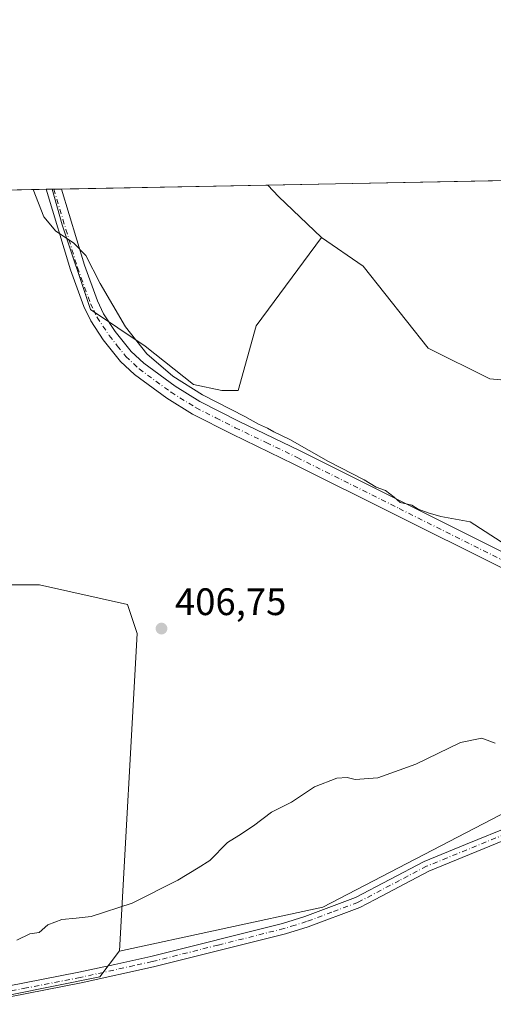
# Model space of a CAD drawing. Units: metres. Extents: x 631984 to 635469, y 4694980 to 4697359.
# Drawn here: x 633084 to 633208, y 4697101 to 4697359 of the extents above; entities that cross this region are included whole.
import ezdxf

# ---------------------------------------------------------------- set-up
doc = ezdxf.new("R2010")
doc.units = ezdxf.units.M
doc.header["$MEASUREMENT"] = 0
doc.linetypes.add('DGN Style 4', pattern=[2.6384748266838614, 1.318413404963828, -0.6592067024819142, 0.001648016756204785, -0.6592067024819142])
for name, color, linetype, lineweight in [('Arbolado forestal CxS', 92, 'Continuous', 0), ('Comarca CxS', 21, 'Continuous', 0), ('Comunidad Autónoma CxS', 142, 'Continuous', 0), ('Cultivos herbáceos CxS', 92, 'Continuous', 0), ('Cultivos leñosos CxS', 92, 'Continuous', 0), ('Curva de nivel normal', 30, 'Continuous', 0), ('Municipio CxS', 4, 'Continuous', 0), ('Pista no pavimentada Cxs', 111, 'Continuous', 0), ('Pista no pavimentada eje', 91, 'DGN Style 4', 0), ('Provincia CxS', 1, 'Continuous', 0), ('Punto de cota en terreno', 7, 'Continuous', 0), ('Rótulo de punto de cota en terreno', 7, 'Continuous', 0)]:
    doc.layers.add(name, color=color, linetype=linetype, lineweight=lineweight)
doc.styles.add('Style-Arial', font='txt')

# ---------------------------------------------------------------- blocks, each defined once
blk = doc.blocks.new('*U8')
at = {"layer": 'Cultivos leñosos CxS', "color": 92, "linetype": 'Continuous', "lineweight": 0}
blk.add_polyline3d([(633140.6756999996, 4697262.083900001, 404.168399999995), (633136.4423000002, 4697262.083900001, 404.3932999999961), (633129.034, 4697263.671399999, 404.6723000000056), (633116.3339000001, 4697273.725600001, 404.9073000000063), (633102.0464000005, 4697283.250600001, 405.645199999999), (633094.6381999999, 4697305.475600001, 405.0690000000032), (633092.0061999997, 4697314.788699999, 404.5645999999979), (633148.4501, 4697315.8684, 401.1410999999935), (633151.2589999996, 4697312.884, 401.3001999999979), (633162.5472999997, 4697302.1787, 401.3220000000001), (633145.4381999997, 4697279.017200001, 402.6833000000042)], close=True, dxfattribs=at)
blk = doc.blocks.new('*U11')
at = {"layer": 'Cultivos herbáceos CxS', "color": 92, "linetype": 'Continuous', "lineweight": 0}
for points in [[(633245.5311000004, 4697261.592700001, 400.8715999999986), (633206.6101000002, 4697265.1591, 401.3420999999944), (633190.4271000001, 4697273.120300001, 401.357799999998), (633173.3953, 4697294.671499999, 400.8975999999966), (633162.5472999997, 4697302.1787, 401.3220000000001), (633151.2589999996, 4697312.884, 401.3001999999979), (633148.4501, 4697315.8684, 401.1410999999935), (633210.5751, 4697317.056700001, 400.7277000000031)], [(633081.1201, 4697103.803099999, 404.5613000000012), (633104.4628999997, 4697108.577500001, 404.5185000000056), (633109.6363000004, 4697115.355900001, 404.680600000007), (633109.6325000003, 4697115.2885, 404.6793000000035), (633162.8986000001, 4697126.772700001, 404.3717999999935), (633226.8570999998, 4697160.030300001, 404.469299999997), (633275.4654999999, 4697185.6129, 404.9453999999969), (633294.1463000001, 4697176.539100001, 402.770199999999), (633291.4666999998, 4697171.101299999, 402.9345999999932), (633290.8331000004, 4697169.803900001, 402.9520000000048), (633280.6772999996, 4697148.9025, 402.7872999999963), (633270.1413000004, 4697127.670700001, 402.405899999998), (633259.4979999998, 4697106.103700001, 402.1484999999957), (633250.8733000001, 4697088.4945, 401.8776000000071)]]:
    blk.add_polyline3d(points, dxfattribs=at)
blk = doc.blocks.new('5PATER')
at = {"layer": 'Arbolado forestal CxS', "linetype": 'Continuous', "lineweight": 0}
h = blk.add_hatch(color=51, dxfattribs=at)
edge = h.paths.add_edge_path()
edge.add_ellipse((0, 0), major_axis=(-0.1095731443231308, -0.1110710700762829), ratio=0.9994222409660322, start_angle=0, end_angle=360)

msp = doc.modelspace()

# ---------------------------------------------------------------- linework, layer by layer
at = {"layer": 'Comarca CxS', "color": 21, "linetype": 'Continuous', "lineweight": 0, "flags": 128}
msp.add_lwpolyline([(632017.5171287793, 4695507.305976647), (631983.7800009866, 4697293.589983016), (635412.1700010132, 4697359.169983019)], dxfattribs=at)
at = {"layer": 'Comunidad Autónoma CxS', "color": 142, "linetype": 'Continuous', "lineweight": 0, "flags": 128}
msp.add_lwpolyline([(632605.2674528649, 4694991.375345221), (632027.4700009854, 4694980.329983043), (632017.5171287793, 4695507.305976647), (631983.7800009866, 4697293.589983016), (635412.1700010132, 4697359.169983019), (635457.0000010121, 4695045.889983046)], close=True, dxfattribs=at)
at = {"layer": 'Cultivos herbáceos CxS', "color": 92, "linetype": 'Continuous', "lineweight": 0, "extrusion": (0.2007767777094839, 0.003841190056599141, 0.9796294864853474), "elevation": 145549.8153926753, "flags": 128}
msp.add_lwpolyline([(4684345.493915554, -708000.3845360171), (4684345.493915555, -708019.8951746905)], dxfattribs=at)
at = {"layer": 'Cultivos herbáceos CxS', "color": 92, "linetype": 'Continuous', "lineweight": 0, "extrusion": (0.2253276701174782, 0.004315401394545245, 0.9742734823396525), "elevation": 163318.1020563922, "flags": 128}
msp.add_lwpolyline([(4684331.023085404, -704229.8565037698), (4684331.023085405, -704231.4538841376)], dxfattribs=at)
at = {"layer": 'Cultivos herbáceos CxS', "color": 92, "linetype": 'Continuous', "lineweight": 0, "extrusion": (0.3779306018074871, 0.4002124233297728, 0.8348643461245314), "elevation": 2119545.240021914, "flags": 128}
msp.add_lwpolyline([(2764737.329946131, -3213939.788019726), (2764733.238553477, -3213939.498986497), (2764717.681302056, -3213939.45938295)], dxfattribs=at)
at = {"layer": 'Cultivos herbáceos CxS', "color": 92, "linetype": 'Continuous', "lineweight": 0, "extrusion": (0.006651745054949672, 0.0001272316885935062, 0.9999778688050158), "elevation": 5210.321724063422, "flags": 128}
msp.add_lwpolyline([(633131.7746044064, 4697315.24350181), (633193.9009798402, 4697316.431801821)], dxfattribs=at)
at = {"layer": 'Cultivos herbáceos CxS', "color": 92, "linetype": 'Continuous', "lineweight": 0}
for points in [[(633071.3404999999, 4697314.393400001, 408.8426000000036), (633092.0061999997, 4697314.788699999, 404.5645999999979), (633094.6381999999, 4697305.475600001, 405.0690000000032), (633102.0464000005, 4697283.250600001, 405.645199999999), (633116.3339000001, 4697273.725600001, 404.9073000000063), (633129.034, 4697263.671399999, 404.6723000000056), (633136.4423000002, 4697262.083900001, 404.3932999999961), (633140.6756999996, 4697262.083900001, 404.168399999995), (633145.4381999997, 4697279.017200001, 402.6833000000042), (633162.5472999997, 4697302.1787, 401.3220000000001), (633173.3953, 4697294.671499999, 400.8975999999966), (633190.4271000001, 4697273.120300001, 401.357799999998), (633206.6101000002, 4697265.1591, 401.3420999999944), (633245.5311000004, 4697261.592700001, 400.8715999999986)], [(633092.0061999997, 4697314.788799999, 404.5645999999979), (633094.6381999999, 4697305.475600001, 405.0690000000032), (633102.0464000005, 4697283.250600001, 405.645199999999), (633116.3339000001, 4697273.725600001, 404.9073000000063), (633129.034, 4697263.671399999, 404.6723000000056), (633136.4423000002, 4697262.083900001, 404.3932999999961), (633140.6756999996, 4697262.083900001, 404.168399999995), (633145.4381999997, 4697279.017200001, 402.6833000000042), (633162.5472999997, 4697302.1787, 401.3220000000001)], [(633162.5472999997, 4697302.1787, 401.3220000000001), (633173.3953, 4697294.671499999, 400.8975999999966), (633190.4271000001, 4697273.120300001, 401.357799999998), (633206.6101000002, 4697265.1591, 401.3420999999944), (633245.5311000004, 4697261.592700001, 400.8715999999986), (633256.0513000004, 4697251.568499999, 401.206600000005), (633280.0960999997, 4697237.5351, 401.5108999999939), (633291.1173, 4697233.524700001, 401.7773000000016), (633305.1432999996, 4697242.546900001, 401.5559000000067), (633322.7695000004, 4697241.9727, 401.8414000000048), (633326.3963000001, 4697241.384299999, 402.3892000000051)], [(633162.5472999997, 4697302.1787, 401.3220000000001), (633173.3953, 4697294.671499999, 400.8975999999966), (633190.4271000001, 4697273.120300001, 401.357799999998), (633206.6101000002, 4697265.1591, 401.3420999999944), (633245.5311000004, 4697261.592700001, 400.8715999999986), (633256.0513000004, 4697251.568499999, 401.206600000005), (633280.0960999997, 4697237.5351, 401.5108999999939), (633291.1173, 4697233.524700001, 401.7773000000016), (633305.1432999996, 4697242.546900001, 401.5559000000067), (633322.7695000004, 4697241.9727, 401.8414000000048), (633326.3963000001, 4697241.384299999, 402.3892000000051)], [(633226.8570999998, 4697160.030300001, 404.469299999997), (633162.8986000001, 4697126.772700001, 404.3717999999935), (633109.6325000003, 4697115.2885, 404.6793000000035), (633109.6363000004, 4697115.355900001, 404.680600000007), (633114.2912999997, 4697198.406500001, 407.2712999999931), (633111.7330999998, 4697206.081300001, 407.5555000000023), (633088.7083000002, 4697211.1983, 408.7335000000021), (633065.6832999998, 4697211.1985, 410.1968000000052)], [(633065.6832999998, 4697211.1985, 410.1968000000052), (633088.7083000002, 4697211.1983, 408.7335000000021), (633111.7330999998, 4697206.081300001, 407.5555000000023), (633114.2912999997, 4697198.406500001, 407.2712999999931), (633109.6363000004, 4697115.355900001, 404.680600000007)], [(633109.6363000004, 4697115.355900001, 404.680600000007), (633109.6325000003, 4697115.2885, 404.6793000000035), (633162.8986000001, 4697126.772700001, 404.3717999999935), (633226.8570999998, 4697160.030300001, 404.469299999997), (633275.4654999999, 4697185.6129, 404.9453999999969), (633294.1463000001, 4697176.539100001, 402.770199999999)], [(633109.6363000004, 4697115.355900001, 404.680600000007), (633109.6325000003, 4697115.2885, 404.6793000000035), (633162.8986000001, 4697126.772700001, 404.3717999999935), (633226.8570999998, 4697160.030300001, 404.469299999997), (633275.4654999999, 4697185.6129, 404.9453999999969), (633294.1463000001, 4697176.539100001, 402.770199999999)], [(633109.6363000004, 4697115.355900001, 404.680600000007), (633104.4628999997, 4697108.577500001, 404.5185000000056), (633081.1201, 4697103.803099999, 404.5613000000012), (633070.5097000003, 4697103.007300001, 404.728099999993), (633068.8447000004, 4697100.812899999, 404.6494999999995)]]:
    msp.add_polyline3d(points, dxfattribs=at)
at = {"layer": 'Cultivos leñosos CxS', "color": 92, "linetype": 'Continuous', "lineweight": 0, "extrusion": (0.2250612500103664, 0.004298864249250136, 0.9743351340837187), "elevation": 163071.7783812693, "flags": 128}
msp.add_lwpolyline([(4684367.733271807, -704044.3249660844), (4684367.733271807, -704044.7656546026)], dxfattribs=at)
at = {"layer": 'Cultivos leñosos CxS', "color": 92, "linetype": 'Continuous', "lineweight": 0, "extrusion": (0.04104350018537126, 0.0007843234131688957, 0.9991570526845703), "elevation": 30072.66792098572, "flags": 128}
msp.add_lwpolyline([(4684361.447445272, -722098.3048038927), (4684361.447445272, -722100.2901395197)], dxfattribs=at)
at = {"layer": 'Cultivos leñosos CxS', "color": 92, "linetype": 'Continuous', "lineweight": 0, "extrusion": (0.0598872809455245, 0.001145509923918641, 0.9982044887636832), "elevation": 43698.78190104241, "flags": 128}
msp.add_lwpolyline([(4684348.296427628, -721489.3061598227), (4684348.296427629, -721543.4446494583)], dxfattribs=at)
at = {"layer": 'Cultivos leñosos CxS', "color": 92, "linetype": 'Continuous', "lineweight": 0, "extrusion": (0.3779306018074871, 0.4002124233297728, 0.8348643461245314), "elevation": 2119545.240021914, "flags": 128}
msp.add_lwpolyline([(2764737.329946131, -3213939.788019726), (2764733.238553477, -3213939.498986497), (2764717.681302056, -3213939.45938295)], dxfattribs=at)
at = {"layer": 'Cultivos leñosos CxS', "color": 92, "linetype": 'Continuous', "lineweight": 0}
for points in [[(633092.0061999997, 4697314.788799999, 404.5645999999979), (633094.6381999999, 4697305.475600001, 405.0690000000032), (633102.0464000005, 4697283.250600001, 405.645199999999), (633116.3339000001, 4697273.725600001, 404.9073000000063), (633129.034, 4697263.671399999, 404.6723000000056), (633136.4423000002, 4697262.083900001, 404.3932999999961), (633140.6756999996, 4697262.083900001, 404.168399999995), (633145.4381999997, 4697279.017200001, 402.6833000000042), (633162.5472999997, 4697302.1787, 401.3220000000001)], [(633065.6832999998, 4697211.1985, 410.1968000000052), (633088.7083000002, 4697211.1983, 408.7335000000021), (633111.7330999998, 4697206.081300001, 407.5555000000023), (633114.2912999997, 4697198.406500001, 407.2712999999931), (633109.6363000004, 4697115.355900001, 404.680600000007), (633104.4628999997, 4697108.577500001, 404.5185000000056), (633081.1201, 4697103.803099999, 404.5613000000012)], [(633065.6832999998, 4697211.1985, 410.1968000000052), (633088.7083000002, 4697211.1983, 408.7335000000021), (633111.7330999998, 4697206.081300001, 407.5555000000023), (633114.2912999997, 4697198.406500001, 407.2712999999931), (633109.6363000004, 4697115.355900001, 404.680600000007)], [(633109.6363000004, 4697115.355900001, 404.680600000007), (633104.4628999997, 4697108.577500001, 404.5185000000056), (633081.1201, 4697103.803099999, 404.5613000000012), (633070.5097000003, 4697103.007300001, 404.728099999993), (633068.8447000004, 4697100.812899999, 404.6494999999995)]]:
    msp.add_polyline3d(points, dxfattribs=at)
at = {"layer": 'Curva de nivel normal', "color": 30, "linetype": 'Continuous', "lineweight": 0, "flags": 128}
for points, elevation in [([(633210.8200000003, 4697221.6501), (633201.4100000003, 4697227.690099999), (633193.7599999999, 4697229.0601), (633190.4699999997, 4697230.0801), (633187.8399999999, 4697231.0101), (633186.1500000004, 4697232.0701), (633183.1399999997, 4697232.770099999), (633181.5199999996, 4697234.170100001), (633179.2999999998, 4697235.850099999), (633176.8300000001, 4697236.800100001), (633173.7300000006, 4697238.700099999), (633164.3899999997, 4697243.5001), (633154.1900000004, 4697249.220100001), (633150.0599999997, 4697251.2401), (633148.4000000004, 4697252.2401), (633146.0599999997, 4697253.2301), (633142.4199999999, 4697255.2601), (633131.4000000004, 4697260.9101), (633123.6299999999, 4697265.800100001), (633116.8099999997, 4697271.6501), (633111.2000000002, 4697278.710100001), (633104.5800000001, 4697290.090100001), (633100.8399999999, 4697297.450099999), (633097.5800000001, 4697300.770099999), (633092.9500000002, 4697303.840100001), (633089.7999999998, 4697307.530099999), (633086.9918000001, 4697314.6928)], 405), ([(633082.7400000002, 4697118.120100001), (633086.2000000002, 4697119.800100001), (633088.5800000001, 4697120.1501), (633090.9100000003, 4697122.140100001), (633094.5800000001, 4697123.5801), (633098.25, 4697123.950099999), (633102.25, 4697124.3101), (633112.9100000003, 4697127.870100001), (633124.9100000003, 4697133.840100001), (633130.25, 4697137.050100001), (633133.25, 4697139.0001), (633137.9100000003, 4697143.6801), (633140.9100000003, 4697145.5601), (633144.7100000001, 4697148.120100001), (633149.4400000004, 4697151.6501), (633154.7100000001, 4697154.280099999), (633160.7100000001, 4697158.340100001), (633166.5800000001, 4697160.540100001), (633169.2400000002, 4697160.7401), (633171.3799999999, 4697160.210100001), (633177.25, 4697160.640100001), (633187.2599999999, 4697164.200099999), (633198.9199999999, 4697169.940099999), (633204.4900000002, 4697171.0001), (633208, 4697169.700099999)], 405.0000000000001)]:
    msp.add_lwpolyline(points, dxfattribs=dict(at, elevation=elevation))
at = {"layer": 'Municipio CxS', "color": 4, "linetype": 'Continuous', "lineweight": 0, "flags": 128}
msp.add_lwpolyline([(632017.5171287793, 4695507.305976647), (631983.7800009866, 4697293.589983016), (635412.1700010132, 4697359.169983019)], dxfattribs=at)
at = {"layer": 'Pista no pavimentada Cxs', "color": 111, "linetype": 'Continuous', "lineweight": 0, "extrusion": (0.1069139432568907, 0.002033967281201329, 0.99426619761227), "elevation": 77642.87734504639, "flags": 128}
msp.add_lwpolyline([(4684423.001517174, -718138.1184817746), (4684423.001517174, -718142.1106904142)], dxfattribs=at)
at = {"layer": 'Pista no pavimentada Cxs', "color": 111, "linetype": 'Continuous', "lineweight": 0}
for points in [[(633208.6501000002, 4697216.140100001, 405.0858000000007), (633155.3000999996, 4697242.8201, 405.225900000005), (633139.1001000004, 4697250.620100001, 405.3987000000052), (633128.7701000003, 4697255.860099999, 405.5565000000061), (633122.0500999996, 4697260.040100001, 405.6738000000041), (633113.5201000003, 4697266.270099999, 405.6912000000011), (633109.8701, 4697269.6801, 405.7361999999994), (633105.4001000002, 4697275.3101, 405.8255000000063), (633102.1201, 4697280.280099999, 405.8494000000064), (633100.3201000001, 4697284.040100001, 405.9140999999945), (633096.8000999996, 4697293.690099999, 405.5795000000071), (633090.4501, 4697314.7601, 404.8175000000047), (633094.4187000003, 4697314.834799999, 404.3905999999988), (633094.4200999998, 4697314.8301, 404.3907999999938), (633100.4301000005, 4697294.9001, 405.1156000000047), (633103.8501000004, 4697285.520099999, 405.315499999997), (633105.4600999998, 4697282.1801, 405.383799999996), (633108.5100999996, 4697277.5601, 405.3283999999985), (633112.6901000004, 4697272.280099999, 405.2856000000029), (633115.9700999996, 4697269.220100001, 405.2289000000019), (633124.2001, 4697263.210100001, 405.162599999996), (633130.6501000002, 4697259.200099999, 405.1374999999971), (633140.8000999996, 4697254.0601, 405.0764999999956), (633156.9801000003, 4697246.2501, 405.6465999999928), (633210.3800999997, 4697219.5601, 404.9958999999944)], [(633253.0900999998, 4697193.610099999, 404.9391999999934), (633208.6501000002, 4697216.140100001, 405.0858000000007), (633155.3000999996, 4697242.8201, 405.225900000005), (633139.1001000004, 4697250.620100001, 405.3987000000052), (633128.7701000003, 4697255.860099999, 405.5565000000061), (633122.0500999996, 4697260.040100001, 405.6738000000041), (633113.5201000003, 4697266.270099999, 405.6912000000011), (633109.8701, 4697269.6801, 405.7361999999994), (633105.4001000002, 4697275.3101, 405.8255000000063), (633102.1201, 4697280.280099999, 405.8494000000064), (633100.3201000001, 4697284.040100001, 405.9140999999945), (633096.8000999996, 4697293.690099999, 405.5795000000071), (633090.4501, 4697314.759400001, 404.8175000000047)], [(633094.4187000003, 4697314.834899999, 404.3905999999988), (633094.4200999998, 4697314.8301, 404.3907999999938), (633100.4301000005, 4697294.9001, 405.1156000000047), (633103.8501000004, 4697285.520099999, 405.315499999997), (633105.4600999998, 4697282.1801, 405.383799999996), (633108.5100999996, 4697277.5601, 405.3283999999985), (633112.6901000004, 4697272.280099999, 405.2856000000029), (633115.9700999996, 4697269.220100001, 405.2289000000019), (633124.2001, 4697263.210100001, 405.162599999996), (633130.6501000002, 4697259.200099999, 405.1374999999971), (633140.8000999996, 4697254.0601, 405.0764999999956), (633156.9801000003, 4697246.2501, 405.6465999999928), (633210.3800999997, 4697219.5601, 404.9958999999944), (633256.8701, 4697195.9901, 404.9446999999927), (633274.6201, 4697186.6801, 404.9462000000058), (633285.5317000002, 4697180.8167, 404.0742000000027)], [(633070.8901000004, 4697104.2601, 405.0302999999985), (633099.0201000003, 4697109.7501, 405.0035999999964), (633108.4001000002, 4697111.8201, 404.6619999999967), (633117.8601000002, 4697113.9001, 404.5421999999962), (633152.3201000001, 4697122.550100001, 404.332699999999), (633158.1501000002, 4697124.340100001, 404.3230999999942), (633171.4401000004, 4697129.3101, 404.289499999999), (633189.4200999998, 4697138.780099999, 404.1953000000067), (633200.2100999998, 4697143.1801, 404.2418000000035), (633212.6801000005, 4697148.2601, 404.290599999993), (633223.8901000004, 4697153.670100001, 404.3494000000064), (633233.2200999996, 4697158.800100001, 404.5157000000036), (633243.8901000004, 4697165.9801, 404.6367999999929), (633248.7001, 4697170.120100001, 404.6722000000009), (633252.3501000004, 4697174.390100001, 404.5717000000004), (633254.2801000001, 4697178.920100001, 404.6977999999945), (633254.8000999996, 4697181.600099999, 404.7676999999967), (633254.6201, 4697186.420100001, 404.8660999999993), (633253.0900999998, 4697193.610099999, 404.9391999999934)], [(633266.1601, 4697186.8959, 404.766300000003), (633262.5601000005, 4697185.4429, 404.7690000000002), (633261.1300999997, 4697184.5801, 404.7739000000001), (633258.5500999996, 4697181.5101, 404.7272999999986), (633256.8701, 4697177.8201, 404.6116999999941), (633254.7701000003, 4697172.890100001, 404.484500000006), (633250.7001, 4697168.130100001, 404.436400000006), (633245.6001000004, 4697163.7401, 404.3879000000015), (633234.6801000005, 4697156.4001, 404.2736000000005), (633225.1801000005, 4697151.170100001, 404.1796000000031), (633213.8300999999, 4697145.690099999, 404.1309999999939), (633190.6101000002, 4697136.2301, 404.1052000000054), (633176.5500999996, 4697128.8201, 404.2409000000043), (633172.6001000004, 4697126.7401, 404.2367999999988), (633159.0601000005, 4697121.670100001, 404.2290999999968), (633153.0800999999, 4697119.840100001, 404.2136000000028), (633118.5100999996, 4697111.170100001, 404.4060999999929), (633099.5900999998, 4697107.0001, 404.4612999999954), (633071.5401, 4697101.520099999, 404.5690999999933)], [(633070.8901000004, 4697104.2601, 405.0302999999985), (633099.0201000003, 4697109.7501, 405.0035999999964), (633108.4001000002, 4697111.8201, 404.6619999999967), (633117.8601000002, 4697113.9001, 404.5421999999962), (633152.3201000001, 4697122.550100001, 404.332699999999), (633158.1501000002, 4697124.340100001, 404.3230999999942), (633171.4401000004, 4697129.3101, 404.289499999999), (633189.4200999998, 4697138.780099999, 404.1953000000067), (633200.2100999998, 4697143.1801, 404.2418000000035), (633212.6801000005, 4697148.2601, 404.290599999993)], [(633213.8300999999, 4697145.690099999, 404.1309999999939), (633190.6101000002, 4697136.2301, 404.1052000000054), (633176.5500999996, 4697128.8201, 404.2409000000043), (633172.6001000004, 4697126.7401, 404.2367999999988), (633159.0601000005, 4697121.670100001, 404.2290999999968), (633153.0800999999, 4697119.840100001, 404.2136000000028), (633118.5100999996, 4697111.170100001, 404.4060999999929), (633099.5900999998, 4697107.0001, 404.4612999999954), (633071.5401, 4697101.520099999, 404.5690999999933)]]:
    msp.add_polyline3d(points, dxfattribs=at)
at = {"layer": 'Pista no pavimentada eje', "color": 91, "linetype": 'DGN Style 4', "lineweight": 0}
for points in [[(633092.4353999998, 4697314.796900001, 404.4790000000066), (633095.6101000002, 4697304.2601, 404.9680999999982), (633098.6151000002, 4697294.295100001, 405.2770000000019), (633102.0850999998, 4697284.780099999, 405.5323999999964), (633102.8901000004, 4697283.110099999, 405.5252000000037), (633103.7901, 4697281.2301, 405.5816999999952), (633106.9550999999, 4697276.4351, 405.5491000000038), (633109.0450999998, 4697273.795100001, 405.4815999999992), (633111.2801000001, 4697270.9801, 405.4931999999972), (633114.7451, 4697267.745100001, 405.4282999999996), (633123.1250999998, 4697261.6251, 405.402900000001), (633129.7100999998, 4697257.530099999, 405.3620999999985), (633134.8750999998, 4697254.9101, 405.2937999999995), (633139.9501, 4697252.340100001, 405.2793999999994), (633148.0500999996, 4697248.440099999, 405.184500000003), (633156.1401000004, 4697244.5351, 405.3947000000044), (633182.8400999998, 4697231.190099999, 405.0298000000039), (633209.5151000004, 4697217.850099999, 405.0727999999945), (633254.9801000003, 4697194.800100001, 404.9392999999982), (633259.9851000002, 4697192.188300001, 404.8798999999999)], [(633213.2550999997, 4697146.975099999, 404.219299999997), (633195.4101, 4697139.7051, 404.1520000000019), (633190.0151000004, 4697137.505100001, 404.1598999999987), (633182.9851000002, 4697133.800100001, 404.1863000000012), (633172.0201000003, 4697128.0251, 404.2630999999965), (633165.2500999998, 4697125.4901, 404.2660000000033), (633158.6051000003, 4697123.005100001, 404.280899999998), (633155.6151000002, 4697122.090100001, 404.2878999999957), (633152.7001, 4697121.1951, 404.2736000000005), (633135.4151, 4697116.860099999, 404.3301000000066), (633118.1851000005, 4697112.5351, 404.4848000000056), (633113.4550999999, 4697111.495100001, 404.508799999996), (633099.3051000005, 4697108.3751, 404.6877999999998), (633085.2801000001, 4697105.6351, 404.659799999994), (633071.2150999998, 4697102.890100001, 404.7204999999958)]]:
    msp.add_polyline3d(points, dxfattribs=at)
at = {"layer": 'Provincia CxS', "color": 1, "linetype": 'Continuous', "lineweight": 0, "flags": 128}
msp.add_lwpolyline([(632605.2674528649, 4694991.375345221), (632027.4700009854, 4694980.329983043), (632017.5171287793, 4695507.305976647), (631983.7800009866, 4697293.589983016), (635412.1700010132, 4697359.169983019), (635457.0000010121, 4695045.889983046)], close=True, dxfattribs=at)

# ---------------------------------------------------------------- block references
at = {"layer": 'Cultivos herbáceos CxS', "color": 92, "linetype": 'Continuous', "lineweight": 0}
msp.add_blockref('*U11', (0, 0), dxfattribs=at)
at = {"layer": 'Cultivos leñosos CxS', "color": 92, "linetype": 'Continuous', "lineweight": 0}
msp.add_blockref('*U8', (0, 0), dxfattribs=at)
at = {"layer": 'Punto de cota en terreno', "color": 7, "linetype": 'Continuous', "lineweight": 0, "xscale": 10, "yscale": 10, "zscale": 10}
msp.add_blockref('5PATER', (633120.6299999999, 4697199.74, 406.75), dxfattribs=at)

# ---------------------------------------------------------------- texts
at = {"layer": 'Rótulo de punto de cota en terreno', "color": 7, "linetype": 'Continuous', "lineweight": 0, "style": 'Style-Arial'}
msp.add_text('406,75', height=7.000000000000002, dxfattribs=at).set_placement((633124.1578000003, 4697203.2678))

doc.saveas('drawing.dxf')
